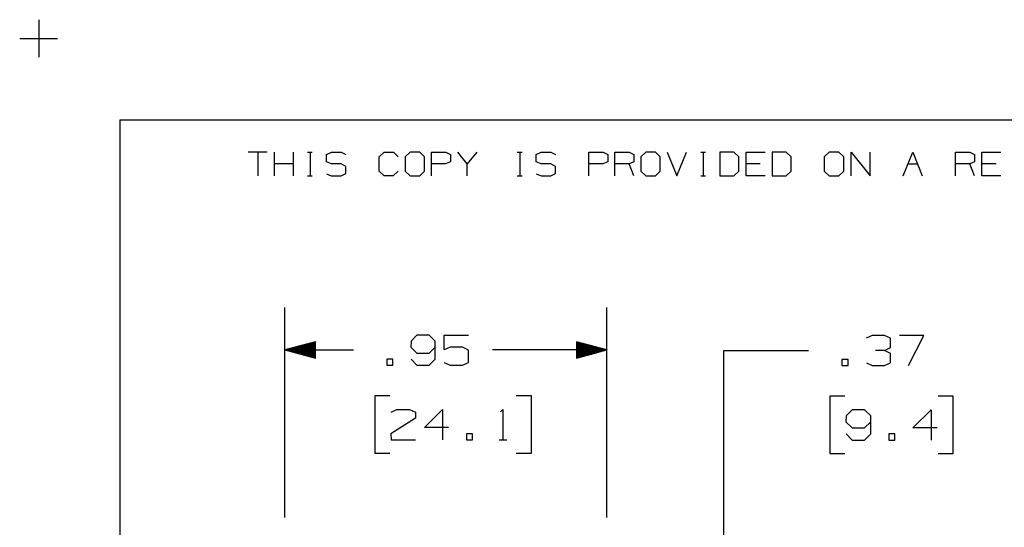
# Model space of a CAD drawing. Extents: x 0 to 11, y 0 to 8.5.
# Drawn here: x 0 to 2.9, y 7 to 8.5 of the extents above; entities that cross this region are included whole.
import ezdxf

# ---------------------------------------------------------------- set-up
doc = ezdxf.new("R2010")
doc.units = 0
doc.layers.get('0').update_dxf_attribs({"linetype": 'CONTINUOUS'})

msp = doc.modelspace()

# ---------------------------------------------------------------- linework, layer by layer
for p, q in [((0.062, 8.499), (0.062, 8.3888)), ((0.0059, 8.4439), (0.1171, 8.4439)), ((0.3012, 8.2037), (10.75, 8.2037)), ((0.3012, 8.2037), (0.3012, 0.25)), ((0.7352, 8.1083), (0.6791, 8.1083)), ((0.7077, 8.1083), (0.7077, 8.0384)), ((0.7569, 8.0384), (0.7569, 8.1083)), ((0.813, 8.0384), (0.813, 8.1083)), ((0.8543, 8.1083), (0.8681, 8.1083)), ((0.8622, 8.1083), (0.8622, 8.0384)), ((0.9104, 8.1014), (0.9252, 8.1083)), ((0.9104, 8.0797), (0.9104, 8.1014)), ((0.9252, 8.1083), (0.9528, 8.1083)), ((0.9528, 8.1083), (0.9675, 8.1014)), ((1.065, 8.0945), (1.0797, 8.1083)), ((1.0797, 8.1083), (1.1073, 8.1083)), ((1.1073, 8.1083), (1.1211, 8.0945)), ((1.1565, 8.1083), (1.1417, 8.0945)), ((1.185, 8.1083), (1.1565, 8.1083)), ((1.1988, 8.0945), (1.185, 8.1083)), ((1.2195, 8.0384), (1.2195, 8.1083)), ((1.2195, 8.1083), (1.2618, 8.1083)), ((1.2618, 8.1083), (1.2756, 8.1014)), ((1.2756, 8.1014), (1.2756, 8.0797)), ((1.3248, 8.0738), (1.2972, 8.1083)), ((1.3533, 8.1083), (1.3248, 8.0738)), ((1.4724, 8.1083), (1.4862, 8.1083)), ((1.4793, 8.1083), (1.4793, 8.0384)), ((1.5276, 8.1014), (1.5423, 8.1083)), ((1.5276, 8.0797), (1.5276, 8.1014)), ((1.5423, 8.1083), (1.5709, 8.1083)), ((1.5709, 8.1083), (1.5846, 8.1014)), ((1.6831, 8.0384), (1.6831, 8.1083)), ((1.6831, 8.1083), (1.7254, 8.1083)), ((1.7254, 8.1083), (1.7392, 8.1014)), ((1.7392, 8.1014), (1.7392, 8.0797)), ((1.7598, 8.0384), (1.7598, 8.1083)), ((1.7598, 8.1083), (1.8022, 8.1083)), ((1.8022, 8.1083), (1.8159, 8.1014)), ((1.8159, 8.1014), (1.8159, 8.0797)), ((1.8514, 8.1083), (1.8366, 8.0945)), ((1.8799, 8.1083), (1.8514, 8.1083)), ((1.8937, 8.0945), (1.8799, 8.1083)), ((1.9144, 8.1083), (1.9429, 8.0384)), ((1.9429, 8.0384), (1.9705, 8.1083)), ((2.0128, 8.1083), (2.0266, 8.1083)), ((2.0197, 8.1083), (2.0197, 8.0384)), ((2.1102, 8.1083), (2.0689, 8.1083)), ((2.0689, 8.1083), (2.0689, 8.0384)), ((2.125, 8.0945), (2.1102, 8.1083)), ((2.1467, 8.0384), (2.1467, 8.1083)), ((2.1467, 8.1083), (2.2028, 8.1083)), ((2.2648, 8.1083), (2.2234, 8.1083)), ((2.2234, 8.1083), (2.2234, 8.0384)), ((2.2795, 8.0945), (2.2648, 8.1083)), ((2.3917, 8.1083), (2.377, 8.0945)), ((2.4203, 8.1083), (2.3917, 8.1083)), ((2.4341, 8.0945), (2.4203, 8.1083)), ((2.4557, 8.0384), (2.4557, 8.1083)), ((2.4557, 8.1083), (2.5118, 8.0384)), ((2.5118, 8.0384), (2.5118, 8.1083)), ((2.6093, 8.0384), (2.6378, 8.1083)), ((2.6378, 8.1083), (2.6654, 8.0384)), ((2.7638, 8.0384), (2.7638, 8.1083)), ((2.7638, 8.1083), (2.8061, 8.1083)), ((2.8061, 8.1083), (2.8199, 8.1014)), ((2.8199, 8.1014), (2.8199, 8.0797)), ((2.8415, 8.0384), (2.8415, 8.1083)), ((2.8415, 8.1083), (2.8976, 8.1083)), ((0.813, 8.0738), (0.7569, 8.0738)), ((0.9252, 8.0738), (0.9104, 8.0797)), ((0.9528, 8.0738), (0.9252, 8.0738)), ((0.9675, 8.0659), (0.9528, 8.0738)), ((1.065, 8.0522), (1.065, 8.0945)), ((1.1417, 8.0945), (1.1417, 8.0522)), ((1.1988, 8.0522), (1.1988, 8.0945)), ((1.2608, 8.0738), (1.2195, 8.0738)), ((1.2756, 8.0797), (1.2608, 8.0738)), ((1.3248, 8.0384), (1.3248, 8.0738)), ((1.5423, 8.0738), (1.5276, 8.0797)), ((1.5709, 8.0738), (1.5423, 8.0738)), ((1.5846, 8.0659), (1.5709, 8.0738)), ((1.7244, 8.0738), (1.6831, 8.0738)), ((1.7392, 8.0797), (1.7244, 8.0738)), ((1.8022, 8.0738), (1.7598, 8.0738)), ((1.8159, 8.0797), (1.8022, 8.0738)), ((1.8159, 8.0384), (1.8022, 8.0738)), ((1.8366, 8.0945), (1.8366, 8.0522)), ((1.8937, 8.0522), (1.8937, 8.0945)), ((2.125, 8.0522), (2.125, 8.0945)), ((2.188, 8.0738), (2.1467, 8.0738)), ((2.2795, 8.0522), (2.2795, 8.0945)), ((2.377, 8.0945), (2.377, 8.0522)), ((2.4341, 8.0522), (2.4341, 8.0945)), ((2.624, 8.0738), (2.6516, 8.0738)), ((2.8061, 8.0738), (2.7638, 8.0738)), ((2.8199, 8.0797), (2.8061, 8.0738)), ((2.8199, 8.0384), (2.8061, 8.0738)), ((2.8839, 8.0738), (2.8415, 8.0738)), ((0.8543, 8.0384), (0.8681, 8.0384)), ((0.9104, 8.0443), (0.9242, 8.0384)), ((0.9242, 8.0384), (0.9528, 8.0384)), ((0.9528, 8.0384), (0.9675, 8.0453)), ((0.9675, 8.0453), (0.9675, 8.0659)), ((1.0797, 8.0384), (1.065, 8.0522)), ((1.1063, 8.0384), (1.0797, 8.0384)), ((1.1211, 8.0522), (1.1063, 8.0384)), ((1.1417, 8.0522), (1.1565, 8.0384)), ((1.1565, 8.0384), (1.185, 8.0384)), ((1.185, 8.0384), (1.1988, 8.0522)), ((1.4724, 8.0384), (1.4862, 8.0384)), ((1.5276, 8.0443), (1.5423, 8.0384)), ((1.5423, 8.0384), (1.5709, 8.0384)), ((1.5709, 8.0384), (1.5846, 8.0453)), ((1.5846, 8.0453), (1.5846, 8.0659)), ((1.8366, 8.0522), (1.8514, 8.0384)), ((1.8514, 8.0384), (1.8799, 8.0384)), ((1.8799, 8.0384), (1.8937, 8.0522)), ((2.0128, 8.0384), (2.0266, 8.0384)), ((2.0689, 8.0384), (2.1102, 8.0384)), ((2.1102, 8.0384), (2.125, 8.0522)), ((2.2028, 8.0384), (2.1467, 8.0384)), ((2.2234, 8.0384), (2.2648, 8.0384)), ((2.2648, 8.0384), (2.2795, 8.0522)), ((2.377, 8.0522), (2.3917, 8.0384)), ((2.3917, 8.0384), (2.4203, 8.0384)), ((2.4203, 8.0384), (2.4341, 8.0522)), ((2.8976, 8.0384), (2.8415, 8.0384)), ((0.7874, 7.0315), (0.7874, 7.6506)), ((1.7362, 7.0315), (1.7362, 7.6506)), ((0.878, 7.5492), (0.7874, 7.5256)), ((0.878, 7.5453), (0.8622, 7.5453)), ((0.878, 7.5472), (0.8701, 7.5472)), ((0.878, 7.5492), (0.877, 7.5492)), ((0.878, 7.5492), (0.877, 7.5492)), ((0.878, 7.501), (0.878, 7.5492)), ((1.1594, 7.5512), (1.1585, 7.5335)), ((1.1762, 7.5689), (1.1594, 7.5512)), ((1.2126, 7.5689), (1.1762, 7.5689)), ((1.2303, 7.5512), (1.2126, 7.5689)), ((1.2303, 7.498), (1.2303, 7.5512)), ((1.2569, 7.5256), (1.2569, 7.5689)), ((1.2569, 7.5689), (1.3287, 7.5689)), ((1.7362, 7.5256), (1.6467, 7.5492)), ((1.6467, 7.5492), (1.6467, 7.501)), ((1.6467, 7.5492), (1.6467, 7.5492)), ((1.6467, 7.5492), (1.6467, 7.5492)), ((1.6467, 7.5472), (1.6545, 7.5472)), ((1.6467, 7.5453), (1.6614, 7.5453)), ((2.5177, 7.5679), (2.5, 7.56)), ((2.5541, 7.5679), (2.5177, 7.5679)), ((2.5719, 7.56), (2.5541, 7.5679)), ((2.5719, 7.5325), (2.5719, 7.56)), ((2.6703, 7.5679), (2.5984, 7.5679)), ((2.625, 7.4793), (2.6703, 7.5679)), ((0.7874, 7.5256), (0.9892, 7.5256)), ((0.7874, 7.5256), (0.878, 7.501)), ((0.878, 7.5256), (0.7874, 7.5256)), ((0.878, 7.5256), (0.7874, 7.5256)), ((0.878, 7.5276), (0.7953, 7.5276)), ((0.878, 7.5236), (0.7953, 7.5236)), ((0.878, 7.5295), (0.8031, 7.5295)), ((0.878, 7.5217), (0.8031, 7.5217)), ((0.878, 7.5315), (0.81, 7.5315)), ((0.878, 7.5197), (0.81, 7.5197)), ((0.878, 7.5335), (0.8179, 7.5335)), ((0.878, 7.5167), (0.8179, 7.5167)), ((0.878, 7.5354), (0.8248, 7.5354)), ((0.878, 7.5374), (0.8327, 7.5374)), ((0.878, 7.5394), (0.8396, 7.5394)), ((0.878, 7.5413), (0.8474, 7.5413)), ((0.878, 7.5433), (0.8553, 7.5433)), ((1.1585, 7.5335), (1.1762, 7.5157)), ((1.1762, 7.5157), (1.2126, 7.5157)), ((1.2126, 7.5157), (1.2303, 7.5335)), ((1.2746, 7.5335), (1.2569, 7.5256)), ((1.311, 7.5335), (1.2746, 7.5335)), ((1.3287, 7.5246), (1.311, 7.5335)), ((1.3287, 7.4882), (1.3287, 7.5246)), ((1.7362, 7.5256), (1.3996, 7.5256)), ((1.6467, 7.5433), (1.6693, 7.5433)), ((1.6467, 7.5413), (1.6762, 7.5413)), ((1.6467, 7.5394), (1.6841, 7.5394)), ((1.6467, 7.5374), (1.6919, 7.5374)), ((1.6467, 7.5354), (1.6988, 7.5354)), ((1.6467, 7.5335), (1.7067, 7.5335)), ((1.6467, 7.5315), (1.7136, 7.5315)), ((1.6467, 7.5295), (1.7215, 7.5295)), ((1.6467, 7.5276), (1.7293, 7.5276)), ((1.6467, 7.501), (1.7362, 7.5256)), ((1.6467, 7.5256), (1.7362, 7.5256)), ((1.6467, 7.5256), (1.7362, 7.5256)), ((1.6467, 7.5236), (1.7293, 7.5236)), ((1.6467, 7.5217), (1.7215, 7.5217)), ((1.6467, 7.5197), (1.7136, 7.5197)), ((1.6467, 7.5167), (1.7067, 7.5167)), ((2.0807, 7.5236), (2.3307, 7.5236)), ((2.0807, 6.6043), (2.0807, 7.5236)), ((2.5541, 7.5236), (2.5276, 7.5236)), ((2.5541, 7.5236), (2.5719, 7.5325)), ((2.5719, 7.5148), (2.5541, 7.5236)), ((0.878, 7.5148), (0.8248, 7.5148)), ((0.878, 7.5128), (0.8327, 7.5128)), ((0.878, 7.5108), (0.8396, 7.5108)), ((0.878, 7.5089), (0.8474, 7.5089)), ((0.878, 7.5069), (0.8553, 7.5069)), ((0.878, 7.5049), (0.8622, 7.5049)), ((0.878, 7.503), (0.8701, 7.503)), ((0.878, 7.501), (0.877, 7.501)), ((0.878, 7.501), (0.877, 7.501)), ((1.1053, 7.498), (1.0876, 7.498)), ((1.0876, 7.498), (1.0876, 7.4803)), ((1.1053, 7.4803), (1.1053, 7.498)), ((1.1594, 7.498), (1.1762, 7.4803)), ((1.2126, 7.4803), (1.2303, 7.498)), ((1.2569, 7.4882), (1.2746, 7.4803)), ((1.311, 7.4803), (1.3287, 7.4882)), ((1.6467, 7.5148), (1.6988, 7.5148)), ((1.6467, 7.5128), (1.6919, 7.5128)), ((1.6467, 7.5108), (1.6841, 7.5108)), ((1.6467, 7.5089), (1.6762, 7.5089)), ((1.6467, 7.5069), (1.6693, 7.5069)), ((1.6467, 7.5049), (1.6614, 7.5049)), ((1.6467, 7.503), (1.6545, 7.503)), ((1.6467, 7.501), (1.6467, 7.501)), ((1.6467, 7.501), (1.6467, 7.501)), ((2.4469, 7.497), (2.4291, 7.497)), ((2.4291, 7.497), (2.4291, 7.4793)), ((2.4469, 7.4793), (2.4469, 7.497)), ((2.501, 7.4872), (2.5177, 7.4793)), ((2.5541, 7.4793), (2.5719, 7.4872)), ((2.5719, 7.4872), (2.5719, 7.5148)), ((1.0876, 7.4803), (1.1053, 7.4803)), ((1.1762, 7.4803), (1.2126, 7.4803)), ((1.2746, 7.4803), (1.311, 7.4803)), ((2.4291, 7.4793), (2.4469, 7.4793)), ((2.5177, 7.4793), (2.5541, 7.4793)), ((1.0965, 7.3898), (1.0522, 7.3898)), ((1.0522, 7.3898), (1.0522, 7.2215)), ((1.5138, 7.3898), (1.4685, 7.3898)), ((1.5138, 7.2215), (1.5138, 7.3898)), ((2.438, 7.3888), (2.3937, 7.3888)), ((2.3937, 7.3888), (2.3937, 7.2205)), ((2.7569, 7.3888), (2.7126, 7.3888)), ((2.7569, 7.2205), (2.7569, 7.3888)), ((1.1004, 7.3415), (1.1171, 7.3494)), ((1.1171, 7.3494), (1.1545, 7.3494)), ((1.1545, 7.3494), (1.1722, 7.3415)), ((1.1722, 7.3415), (1.1722, 7.3238)), ((1.1988, 7.2963), (1.252, 7.3494)), ((1.252, 7.3494), (1.252, 7.2608)), ((1.4232, 7.3425), (1.4301, 7.3494)), ((1.4301, 7.3494), (1.4301, 7.2608)), ((2.4587, 7.3484), (2.4419, 7.3307)), ((2.4951, 7.3484), (2.4587, 7.3484)), ((2.5138, 7.3307), (2.4951, 7.3484)), ((2.6378, 7.2953), (2.6919, 7.3484)), ((2.6919, 7.3484), (2.6919, 7.2598)), ((1.1722, 7.3238), (1.0994, 7.2785)), ((2.4419, 7.3307), (2.4409, 7.313)), ((2.4409, 7.313), (2.4587, 7.2953)), ((2.4951, 7.2953), (2.5138, 7.313)), ((2.5138, 7.2776), (2.5138, 7.3307)), ((1.2697, 7.2963), (1.1988, 7.2963)), ((2.4587, 7.2953), (2.4951, 7.2953)), ((2.7096, 7.2953), (2.6378, 7.2953)), ((1.0994, 7.2785), (1.1004, 7.2608)), ((1.1004, 7.2608), (1.1722, 7.2608)), ((1.3406, 7.2785), (1.3228, 7.2785)), ((1.3228, 7.2785), (1.3228, 7.2608)), ((1.3228, 7.2608), (1.3406, 7.2608)), ((1.3406, 7.2608), (1.3406, 7.2785)), ((1.4193, 7.2608), (1.4419, 7.2608)), ((2.4419, 7.2776), (2.4587, 7.2598)), ((2.4587, 7.2598), (2.4951, 7.2598)), ((2.4951, 7.2598), (2.5138, 7.2776)), ((2.5846, 7.2776), (2.5669, 7.2776)), ((2.5669, 7.2776), (2.5669, 7.2598)), ((2.5669, 7.2598), (2.5846, 7.2598)), ((2.5846, 7.2598), (2.5846, 7.2776)), ((1.0522, 7.2215), (1.0965, 7.2215)), ((1.4685, 7.2215), (1.5138, 7.2215)), ((2.3937, 7.2205), (2.438, 7.2205)), ((2.7126, 7.2205), (2.7569, 7.2205))]:
    msp.add_line(p, q)

doc.saveas('drawing.dxf')
